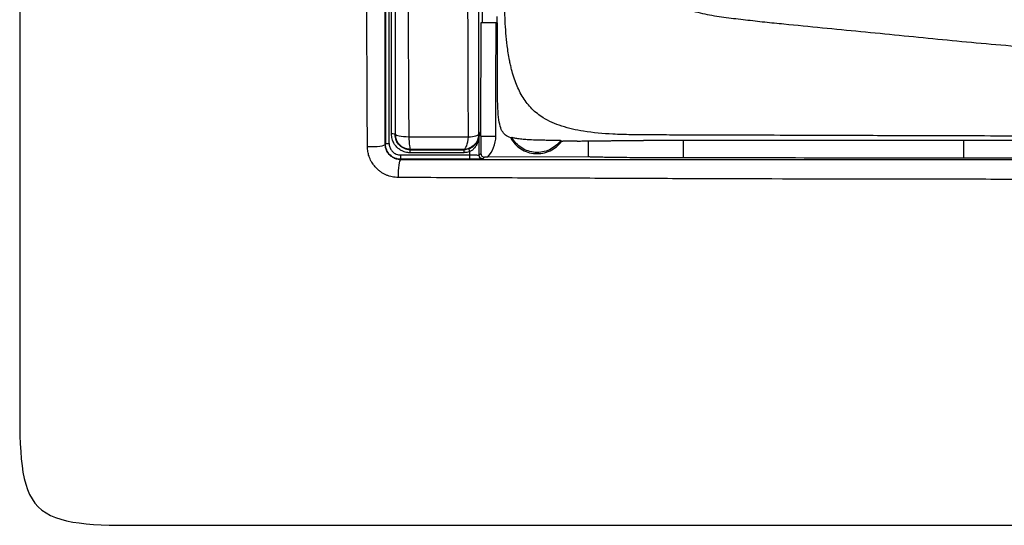
# Model space of a CAD drawing. Units: millimetres. Extents: x 0 to 420, y 0 to 297.
# Drawn here: x 67 to 100, y 166 to 182 of the extents above; entities that cross this region are included whole.
import ezdxf

# ---------------------------------------------------------------- set-up
doc = ezdxf.new("R2010")
doc.units = ezdxf.units.MM

msp = doc.modelspace()

# ---------------------------------------------------------------- linework, layer by layer
at = {"color": 7, "linetype": 'Continuous'}
for p, q in [((82.454, 206.705), (82.42, 182.205)), ((82.374, 182.205), (82.367, 178.605)), ((82.916, 182.205), (82.874, 182.205)), ((82.914, 182.205), (82.914, 182.412)), ((82.914, 182.205), (82.916, 182.205)), ((79.558, 178.537), (79.569, 178.547)), ((82.339, 178.605), (82.336, 178.512)), ((82.371, 178.605), (82.339, 178.605)), ((82.371, 178.482), (82.371, 178.605)), ((79.243, 178.224), (79.236, 178.216)), ((85.028, 178.317), (85.069, 178.317)), ((85.903, 178.329), (85.903, 177.802)), ((88.284, 178.34), (87.713, 178.34)), ((89.034, 177.77), (89.034, 178.341)), ((108.463, 178.334), (98.226, 178.346)), ((98.226, 178.346), (98.226, 177.761)), ((80.068, 178.048), (80.055, 178.036)), ((81.813, 178.039), (81.804, 178.048)), ((82.316, 177.857), (82.378, 177.914)), ((79.745, 177.724), (79.737, 177.715)), ((79.745, 177.867), (82.015, 177.872)), ((82.016, 177.729), (79.745, 177.724)), ((82.499, 177.795), (82.436, 177.737)), ((85.903, 177.802), (82.592, 177.795))]:
    msp.add_line(p, q, dxfattribs=at)
at = {"color": 7, "linetype": 'Continuous', "flags": 128}
msp.add_lwpolyline([(82.336, 178.512), (82.319, 178.53), (82.301, 178.547)], dxfattribs=at)
at = {"color": 7, "linetype": 'Continuous'}
for points in [[(67.226, 206.705), (67.226, 203.706), (67.226, 196.704), (67.226, 175.705), (67.226, 169.354), (67.226, 165.705), (70.875, 165.705), (77.226, 165.705), (98.225, 165.705), (105.226, 165.705), (108.226, 165.705)], [(82.867, 178.481), (82.869, 179.723), (82.872, 180.966), (82.874, 182.205)], [(79.558, 178.537), (79.557, 178.542), (79.531, 178.553), (79.469, 178.558), (79.438, 178.558)], [(79.243, 178.224), (79.243, 178.23), (79.27, 178.241), (79.332, 178.246), (79.363, 178.246)], [(82.314, 178.482), (82.314, 178.485), (82.314, 178.489), (82.314, 178.492)], [(82.316, 177.857), (82.315, 178.065), (82.314, 178.273), (82.314, 178.482)], [(82.592, 177.795), (82.766, 177.978), (82.866, 178.229), (82.867, 178.481)], [(83.392, 178.44), (83.38, 178.435), (83.367, 178.43), (83.354, 178.426)], [(85.028, 178.317), (85.016, 178.324), (85.004, 178.33), (84.993, 178.336)], [(85.533, 178.323), (85.438, 178.321), (85.272, 178.319), (85.069, 178.317)], [(89.034, 178.341), (88.779, 178.341), (88.528, 178.341), (88.284, 178.34)], [(80.055, 177.939), (80.055, 177.965), (80.055, 178.015), (80.055, 178.036), (80.055, 178.036)], [(81.976, 178.067), (81.924, 178.048), (81.868, 178.039), (81.813, 178.039)], [(81.813, 178.039), (81.813, 178.038), (81.813, 178.018), (81.814, 177.968), (81.814, 177.941)], [(82.015, 177.976), (82.006, 178.001), (81.988, 178.048), (81.977, 178.067), (81.976, 178.067)], [(82.015, 177.872), (82.015, 177.907), (82.015, 177.941), (82.015, 177.976)], [(79.745, 177.724), (79.745, 177.724), (79.745, 177.758), (79.745, 177.833), (79.745, 177.867)], [(82.016, 177.729), (82.016, 177.73), (82.016, 177.763), (82.016, 177.838), (82.015, 177.872)], [(82.436, 177.737), (82.405, 177.737), (82.342, 177.763), (82.316, 177.825), (82.316, 177.857)]]:
    msp.add_open_spline(points, degree=3, dxfattribs=at)
for points, knots in [([(78.649, 178.141), (78.647, 178.455), (78.644, 179.045), (78.639, 180.227), (78.629, 182.281), (78.617, 185.247), (78.603, 188.816), (78.594, 191.801), (78.592, 194.185), (78.588, 196.569), (78.587, 198.989), (78.585, 201.375), (78.587, 203.141), (78.573, 204.89), (78.58, 206.084), (78.584, 206.705)], [0, 0, 0, 0, 0.033246, 0.06254, 0.125073, 0.250118, 0.375148, 0.500153, 0.563349, 0.625098, 0.750023, 0.8169, 0.874984, 0.934957, 1, 1, 1, 1]), ([(79.236, 178.216), (79.236, 178.561), (79.236, 179.262), (79.236, 180.336), (79.236, 181.452), (79.236, 182.61), (79.236, 183.809), (79.236, 185.049), (79.236, 186.839), (79.236, 189.299), (79.236, 192.611), (79.236, 196.073), (79.237, 199.185), (79.237, 201.477), (79.237, 203.313), (79.237, 204.964), (79.237, 206.157), (79.237, 206.705)], [0, 0, 0, 0, 0.036543, 0.074507, 0.113895, 0.154708, 0.196949, 0.240617, 0.285711, 0.385777, 0.499832, 0.634085, 0.749702, 0.826641, 0.874781, 0.942453, 1, 1, 1, 1]), ([(79.239, 206.705), (79.239, 206.391), (79.239, 205.678), (79.239, 204.485), (79.239, 202.416), (79.239, 199.554), (79.239, 195.984), (79.239, 193.013), (79.24, 190.638), (79.24, 188.969), (79.241, 187.192), (79.242, 185.174), (79.242, 182.971), (79.243, 180.96), (79.243, 179.431), (79.243, 178.573), (79.243, 178.224)], [0, 0, 0, 0, 0.032995, 0.074696, 0.125123, 0.250109, 0.374932, 0.499832, 0.562275, 0.624712, 0.675635, 0.749667, 0.83765, 0.908677, 0.962783, 1, 1, 1, 1]), ([(79.363, 178.246), (79.362, 179.414), (79.362, 180.589), (79.361, 182.944), (79.361, 184.125), (79.36, 187.673), (79.36, 190.048), (79.359, 194.807), (79.359, 197.19), (79.359, 200.762), (79.359, 201.952), (79.359, 204.331), (79.359, 205.519), (79.359, 206.705)], [0, 0, 0, 0, 0.125, 0.125, 0.25, 0.25, 0.5, 0.5, 0.75, 0.75, 0.875, 0.875, 1, 1, 1, 1]), ([(79.438, 178.558), (79.438, 178.814), (79.438, 179.333), (79.438, 180.118), (79.439, 180.918), (79.439, 181.732), (79.439, 182.561), (79.439, 183.404), (79.439, 184.261), (79.44, 185.133), (79.44, 186.019), (79.44, 186.919), (79.44, 187.834), (79.44, 188.763), (79.44, 189.706), (79.44, 190.664), (79.44, 191.635), (79.441, 192.621), (79.441, 193.621), (79.441, 194.635), (79.441, 195.663), (79.441, 196.705), (79.441, 197.761), (79.441, 198.831), (79.441, 199.915), (79.441, 201.013), (79.441, 202.124), (79.441, 203.25), (79.441, 204.389), (79.441, 205.543), (79.441, 206.316), (79.441, 206.705)], [0, 0, 0, 0, 0.027679, 0.055844, 0.084494, 0.11363, 0.143253, 0.173361, 0.203957, 0.235038, 0.266605, 0.298658, 0.331197, 0.364221, 0.397731, 0.431727, 0.46621, 0.501179, 0.536634, 0.572575, 0.609003, 0.645915, 0.683314, 0.721198, 0.759568, 0.798426, 0.837769, 0.877598, 0.917913, 0.958713, 1, 1, 1, 1]), ([(79.561, 206.705), (79.561, 206.312), (79.561, 205.526), (79.561, 204.346), (79.561, 202.381), (79.561, 199.623), (79.561, 196.094), (79.561, 192.936), (79.56, 190.204), (79.56, 187.922), (79.56, 185.778), (79.56, 183.772), (79.559, 181.904), (79.559, 180.173), (79.558, 179.067), (79.558, 178.537)], [0, 0, 0, 0, 0.0417002, 0.0834005, 0.125102, 0.2500724, 0.3760044, 0.4997616, 0.5855552, 0.6665702, 0.7428106, 0.8142746, 0.8809603, 0.9428666, 1, 1, 1, 1]), ([(79.569, 178.547), (79.569, 178.935), (79.569, 179.711), (79.569, 180.876), (79.569, 182.164), (79.569, 183.72), (79.569, 186.005), (79.569, 189.005), (79.569, 192.442), (79.57, 196.02), (79.57, 198.948), (79.57, 201.386), (79.57, 203.256), (79.57, 205.038), (79.57, 206.218), (79.57, 206.705)], [0, 0, 0, 0, 0.041707, 0.083403, 0.1250901, 0.1798133, 0.2500443, 0.3693144, 0.4998244, 0.6159362, 0.7496622, 0.810895, 0.8747488, 0.9482949, 1, 1, 1, 1]), ([(79.942, 206.705), (79.942, 206.406), (79.943, 205.731), (79.944, 204.603), (79.945, 203.246), (79.946, 201.586), (79.947, 199.818), (79.949, 197.405), (79.951, 195), (79.953, 192.718), (79.955, 191.15), (79.958, 189.775), (79.961, 188.338), (79.966, 186.839), (79.973, 185.279), (79.979, 183.658), (79.987, 181.976), (79.996, 180.237), (80.003, 179.062), (80.006, 178.466)], [0, 0, 0, 0, 0.0316629, 0.0714409, 0.1193362, 0.1753442, 0.2471523, 0.306513, 0.4308957, 0.5020495, 0.548479, 0.5971379, 0.6480303, 0.7011576, 0.7565204, 0.8141186, 0.8739549, 0.936034, 1, 1, 1, 1]), ([(81.966, 178.462), (81.965, 178.751), (81.963, 179.332), (81.96, 180.207), (81.957, 181.085), (81.953, 182.06), (81.948, 183.524), (81.941, 185.993), (81.931, 189.127), (81.921, 192.671), (81.915, 196.081), (81.912, 199.228), (81.911, 201.971), (81.91, 204.337), (81.91, 205.914), (81.91, 206.703)], [0, 0, 0, 0, 0.0311046, 0.062449, 0.0938658, 0.1252791, 0.1667816, 0.2503428, 0.3886571, 0.5001477, 0.6264833, 0.749853, 0.8332479, 0.9166414, 1, 1, 1, 1]), ([(82.303, 206.705), (82.303, 206.314), (82.303, 205.506), (82.303, 204.258), (82.302, 202.937), (82.302, 201.544), (82.302, 199.532), (82.302, 196.63), (82.302, 192.967), (82.302, 189.735), (82.301, 187.231), (82.301, 185.461), (82.301, 183.637), (82.301, 181.731), (82.301, 179.978), (82.301, 178.909), (82.301, 178.547)], [0, 0, 0, 0, 0.041542, 0.085658, 0.132347, 0.181604, 0.233427, 0.345786, 0.489573, 0.622651, 0.689638, 0.756621, 0.811702, 0.884692, 0.960971, 1, 1, 1, 1]), ([(108.623, 178.453), (108.29, 178.455), (107.509, 178.458), (106.021, 178.464), (104.546, 178.47), (103.196, 178.475), (102.262, 178.478), (101.359, 178.482), (100.255, 178.486), (98.971, 178.49), (97.177, 178.495), (95.268, 178.501), (93.305, 178.507), (91.691, 178.513), (90.52, 178.517), (89.642, 178.519), (88.939, 178.521), (88.151, 178.524), (87.394, 178.526), (86.589, 178.551), (85.821, 178.616), (85.046, 178.786), (84.468, 179.036), (84.04, 179.366), (83.746, 179.742), (83.528, 180.185), (83.412, 180.555), (83.347, 180.827), (83.292, 181.086), (83.219, 181.57), (83.167, 182.246), (83.155, 182.762), (83.149, 183.002)], [0, 0, 0, 0, 0.035079, 0.082108, 0.156702, 0.190447, 0.224266, 0.254875, 0.285285, 0.340244, 0.389617, 0.47343, 0.540539, 0.595383, 0.642743, 0.663416, 0.687564, 0.716529, 0.746129, 0.767037, 0.80115, 0.82691, 0.850214, 0.866703, 0.883202, 0.899944, 0.918193, 0.923675, 0.929172, 0.945963, 0.97488, 1, 1, 1, 1]), ([(88.618, 182.901), (88.666, 182.874), (88.759, 182.821), (88.899, 182.753), (89.043, 182.693), (89.342, 182.586), (89.808, 182.473), (90.332, 182.396), (90.752, 182.342), (91.172, 182.295), (91.698, 182.234), (92.54, 182.15), (94.013, 182.005), (96.118, 181.801), (98.668, 181.543), (101.2, 181.338), (103.309, 181.205), (104.969, 181.116), (106.212, 181.04), (107.469, 180.959), (108.307, 180.918), (108.741, 180.896)], [0, 0, 0, 0, 0.00827, 0.015658, 0.023128, 0.031241, 0.06249, 0.093754, 0.109324, 0.125004, 0.156254, 0.187503, 0.250003, 0.375008, 0.500002, 0.628543, 0.749953, 0.812438, 0.874932, 0.935062, 1, 1, 1, 1]), ([(82.874, 182.205), (82.745, 182.205), (82.616, 182.205), (82.431, 182.206), (82.376, 182.205), (82.374, 182.205)], [0, 0, 0, 0, 0.5, 0.5, 1, 1, 1, 1]), ([(83.354, 178.426), (83.285, 178.451), (83.23, 178.483), (83.138, 178.56), (83.1, 178.606), (83.006, 178.777), (82.933, 179.102), (82.921, 179.801), (82.918, 180.534), (82.918, 180.814), (82.917, 181.452), (82.916, 181.81), (82.916, 182.205)], [0, 0, 0, 0, 0.125, 0.125, 0.25, 0.25, 0.5, 0.75, 0.75, 0.875, 0.875, 1, 1, 1, 1]), ([(80.055, 177.939), (80.028, 177.94), (79.973, 177.942), (79.892, 177.959), (79.802, 177.99), (79.706, 178.042), (79.603, 178.129), (79.513, 178.245), (79.45, 178.396), (79.442, 178.503), (79.438, 178.558)], [0, 0, 0, 0, 0.084472, 0.167976, 0.252056, 0.376703, 0.501806, 0.666541, 0.82892, 1, 1, 1, 1]), ([(79.569, 178.547), (79.571, 178.528), (79.617, 178.508), (79.776, 178.479), (79.888, 178.469), (80.007, 178.467)], [0, 0, 0, 0, 0.5, 0.5, 1, 1, 1, 1]), ([(80.068, 178.048), (80.065, 178.048), (80.058, 178.049), (80.041, 178.049), (80.023, 178.05), (79.998, 178.053), (79.967, 178.058), (79.923, 178.069), (79.867, 178.089), (79.794, 178.127), (79.714, 178.19), (79.64, 178.282), (79.582, 178.402), (79.573, 178.496), (79.569, 178.547)], [0, 0, 0, 0, 0.0099452, 0.0320609, 0.0634839, 0.0796444, 0.12599, 0.1866226, 0.2510775, 0.3532366, 0.5009447, 0.6388453, 0.8052342, 1, 1, 1, 1]), ([(82.301, 178.547), (82.301, 178.416), (82.247, 178.287), (82.063, 178.103), (81.934, 178.049), (81.804, 178.048)], [0, 0, 0, 0, 0.5, 0.5, 1, 1, 1, 1]), ([(81.965, 178.462), (82.061, 178.468), (82.147, 178.48), (82.266, 178.51), (82.299, 178.528), (82.301, 178.546)], [0, 0, 0, 0, 0.5, 0.5, 1, 1, 1, 1]), ([(78.649, 178.141), (78.791, 178.137), (78.943, 178.143), (79.165, 178.172), (79.233, 178.194), (79.236, 178.216)], [0, 0, 0, 0, 0.5, 0.5, 1, 1, 1, 1]), ([(79.737, 177.715), (79.714, 177.716), (79.67, 177.718), (79.604, 177.732), (79.541, 177.754), (79.483, 177.784), (79.43, 177.82), (79.366, 177.876), (79.3, 177.962), (79.246, 178.084), (79.239, 178.172), (79.236, 178.216)], [0, 0, 0, 0, 0.0882635, 0.1743772, 0.2584987, 0.3407973, 0.4214537, 0.5006598, 0.6594623, 0.8254481, 1, 1, 1, 1]), ([(79.745, 177.724), (79.613, 177.724), (79.482, 177.778), (79.297, 177.964), (79.243, 178.093), (79.243, 178.224)], [0, 0, 0, 0, 0.5, 0.5, 1, 1, 1, 1]), ([(79.363, 178.246), (79.364, 178.225), (79.366, 178.185), (79.381, 178.126), (79.403, 178.072), (79.434, 178.022), (79.492, 177.955), (79.593, 177.883), (79.694, 177.872), (79.745, 177.867)], [0, 0, 0, 0, 0.104784, 0.204959, 0.302845, 0.400926, 0.501673, 0.749193, 1, 1, 1, 1]), ([(80.055, 178.036), (80.036, 178.036), (80.021, 178.037), (79.988, 178.04), (79.972, 178.043), (79.924, 178.053), (79.892, 178.063), (79.802, 178.101), (79.746, 178.139), (79.61, 178.278), (79.558, 178.407), (79.558, 178.537)], [0, 0, 0, 0, 0.0625, 0.0625, 0.125, 0.125, 0.25, 0.25, 0.5, 0.5, 1, 1, 1, 1]), ([(80.006, 178.465), (80.089, 178.464), (80.254, 178.463), (80.502, 178.461), (80.748, 178.46), (80.994, 178.46), (81.239, 178.459), (81.483, 178.459), (81.726, 178.46), (81.886, 178.461), (81.966, 178.461)], [0, 0, 0, 0, 0.12556, 0.249968, 0.373741, 0.497382, 0.621375, 0.746186, 0.872257, 1, 1, 1, 1]), ([(80.007, 178.466), (80.01, 178.352), (80.017, 178.246), (80.039, 178.095), (80.053, 178.051), (80.067, 178.048)], [0, 0, 0, 0, 0.5, 0.5, 1, 1, 1, 1]), ([(81.804, 178.048), (81.842, 178.05), (81.88, 178.094), (81.939, 178.243), (81.959, 178.349), (81.966, 178.462)], [0, 0, 0, 0, 0.5, 0.5, 1, 1, 1, 1]), ([(82.314, 178.492), (82.314, 178.492), (82.312, 178.48), (82.31, 178.461), (82.308, 178.451), (82.302, 178.421), (82.296, 178.401), (82.276, 178.341), (82.256, 178.302), (82.205, 178.225), (82.172, 178.187), (82.088, 178.119), (82.036, 178.088), (81.976, 178.067)], [0, 0, 0, 0, 0.0625, 0.0625, 0.125, 0.125, 0.25, 0.25, 0.5, 0.5, 0.75, 0.75, 1, 1, 1, 1]), ([(82.314, 178.482), (82.314, 178.481), (82.313, 178.48), (82.313, 178.472), (82.311, 178.46), (82.309, 178.443), (82.306, 178.421), (82.301, 178.39), (82.29, 178.34), (82.271, 178.278), (82.242, 178.212), (82.21, 178.156), (82.166, 178.093), (82.104, 178.028), (82.044, 177.993), (82.015, 177.976)], [0, 0, 0, 0, 0.013053, 0.030606, 0.054211, 0.084507, 0.121789, 0.170055, 0.243074, 0.377121, 0.487461, 0.59175, 0.687012, 0.850261, 1, 1, 1, 1]), ([(82.336, 178.512), (82.335, 178.505), (82.334, 178.503), (82.332, 178.499), (82.332, 178.498), (82.329, 178.496), (82.327, 178.495), (82.323, 178.493), (82.321, 178.493), (82.318, 178.492), (82.316, 178.492), (82.314, 178.492)], [0, 0, 0, 0, 0.125, 0.125, 0.25, 0.25, 0.5, 0.5, 0.75, 0.75, 1, 1, 1, 1]), ([(82.336, 178.512), (82.336, 178.511), (82.336, 178.506), (82.335, 178.504), (82.335, 178.5), (82.333, 178.498), (82.332, 178.495), (82.33, 178.492), (82.328, 178.49), (82.326, 178.488), (82.323, 178.486), (82.32, 178.484), (82.317, 178.483), (82.315, 178.482), (82.314, 178.482)], [0, 0, 0, 0, 0.01117, 0.03528, 0.072502, 0.122871, 0.186403, 0.263104, 0.352978, 0.456027, 0.572252, 0.701656, 0.844238, 1, 1, 1, 1]), ([(82.371, 178.482), (82.371, 178.476), (82.371, 178.46), (82.372, 178.435), (82.372, 178.407), (82.372, 178.373), (82.373, 178.334), (82.373, 178.289), (82.375, 178.223), (82.375, 178.136), (82.376, 178.029), (82.377, 177.952), (82.378, 177.914)], [0, 0, 0, 0, 0.030133, 0.069806, 0.120465, 0.182912, 0.257758, 0.345638, 0.447351, 0.632609, 0.816948, 1, 1, 1, 1]), ([(82.371, 178.482), (82.387, 178.482), (82.447, 178.482), (82.627, 178.482), (82.747, 178.482), (82.867, 178.481)], [0, 0, 0, 0, 0.5, 0.5, 1, 1, 1, 1]), ([(83.354, 178.426), (83.434, 178.28), (83.552, 178.155), (83.832, 177.977), (83.995, 177.923), (84.327, 177.902), (84.496, 177.934), (84.797, 178.074), (84.93, 178.183), (85.028, 178.317)], [0, 0, 0, 0, 0.25, 0.25, 0.5, 0.5, 0.75, 0.75, 1, 1, 1, 1]), ([(84.993, 178.336), (84.991, 178.336), (84.988, 178.337), (84.97, 178.338), (84.944, 178.339), (84.904, 178.34), (84.847, 178.342), (84.754, 178.343), (84.632, 178.345), (84.446, 178.348), (84.226, 178.352), (83.997, 178.36), (83.798, 178.373), (83.656, 178.388), (83.556, 178.403), (83.491, 178.416), (83.438, 178.429), (83.401, 178.439), (83.395, 178.439), (83.392, 178.44)], [0, 0, 0, 0, 0.0358653, 0.0706648, 0.1045938, 0.1378237, 0.1875187, 0.233936, 0.3087839, 0.3772403, 0.4924122, 0.5915707, 0.6730133, 0.7644762, 0.8078772, 0.8532279, 0.9032971, 0.9519523, 1, 1, 1, 1]), ([(84.993, 178.336), (84.898, 178.209), (84.771, 178.106), (84.483, 177.972), (84.322, 177.942), (84.006, 177.963), (83.85, 178.013), (83.582, 178.182), (83.469, 178.301), (83.392, 178.44)], [0, 0, 0, 0, 0.25, 0.25, 0.5, 0.5, 0.75, 0.75, 1, 1, 1, 1]), ([(85.533, 178.323), (85.558, 178.323), (85.609, 178.324), (85.695, 178.326), (85.789, 178.328), (85.889, 178.329), (85.997, 178.331), (86.11, 178.332), (86.228, 178.333), (86.351, 178.334), (86.478, 178.335), (86.609, 178.336), (86.742, 178.337), (86.878, 178.338), (87.016, 178.338), (87.154, 178.339), (87.294, 178.339), (87.434, 178.34), (87.573, 178.34), (87.667, 178.34), (87.713, 178.34)], [0, 0, 0, 0, 0.061167, 0.121674, 0.18152, 0.240706, 0.299233, 0.357099, 0.414304, 0.47085, 0.526735, 0.581961, 0.636526, 0.690431, 0.743676, 0.796261, 0.848186, 0.899451, 0.950055, 1, 1, 1, 1]), ([(98.226, 178.346), (97.477, 178.345), (95.945, 178.345), (93.631, 178.343), (91.316, 178.342), (89.784, 178.342), (89.034, 178.341)], [0, 0, 0, 0, 0.244279, 0.5, 0.755264, 1, 1, 1, 1]), ([(79.661, 177.129), (79.627, 177.13), (79.56, 177.133), (79.461, 177.148), (79.366, 177.172), (79.275, 177.205), (79.187, 177.247), (79.103, 177.298), (79.023, 177.358), (78.937, 177.437), (78.851, 177.535), (78.764, 177.667), (78.699, 177.815), (78.659, 177.979), (78.652, 178.086), (78.649, 178.141)], [0, 0, 0, 0, 0.064804, 0.127779, 0.189462, 0.250445, 0.311362, 0.372876, 0.435655, 0.500355, 0.591287, 0.681146, 0.797154, 0.894822, 1, 1, 1, 1]), ([(80.055, 178.036), (80.202, 178.036), (80.495, 178.036), (80.934, 178.036), (81.296, 178.037), (81.589, 178.038), (81.736, 178.038), (81.813, 178.039)], [0, 0, 0, 0, 0.249999, 0.499998, 0.749997, 0.867859, 1, 1, 1, 1]), ([(81.814, 177.941), (81.523, 177.94), (80.937, 177.938), (80.351, 177.939), (80.055, 177.939)], [0, 0, 0, 0, 0.495849, 1, 1, 1, 1]), ([(81.804, 178.048), (81.746, 178.048), (81.631, 178.048), (81.458, 178.048), (81.287, 178.048), (81.117, 178.049), (80.872, 178.049), (80.52, 178.049), (80.228, 178.048), (80.068, 178.048)], [0, 0, 0, 0, 0.104212, 0.205998, 0.305628, 0.403369, 0.499492, 0.726891, 1, 1, 1, 1]), ([(82.015, 177.976), (81.994, 177.97), (81.95, 177.956), (81.883, 177.945), (81.837, 177.943), (81.814, 177.941)], [0, 0, 0, 0, 0.3298712, 0.661994, 1, 1, 1, 1]), ([(82.378, 177.914), (82.38, 177.899), (82.384, 177.869), (82.409, 177.83), (82.449, 177.8), (82.482, 177.797), (82.499, 177.795)], [0, 0, 0, 0, 0.252273, 0.491092, 0.743593, 1, 1, 1, 1]), ([(79.737, 177.715), (79.714, 177.713), (79.692, 177.645), (79.663, 177.423), (79.657, 177.271), (79.661, 177.129)], [0, 0, 0, 0, 0.5, 0.5, 1, 1, 1, 1]), ([(79.737, 177.715), (80.149, 177.715), (80.923, 177.715), (82.007, 177.715), (82.938, 177.715), (83.713, 177.715), (84.334, 177.715), (84.8, 177.715), (85.968, 177.715), (87.886, 177.715), (91.52, 177.716), (95.289, 177.716), (98.938, 177.716), (100.764, 177.716), (101.547, 177.716)], [0, 0, 0, 0, 0.057141, 0.107149, 0.150015, 0.185732, 0.214296, 0.235704, 0.249954, 0.375444, 0.499786, 0.749707, 0.892694, 1, 1, 1, 1]), ([(82.015, 177.872), (82.031, 177.872), (82.062, 177.872), (82.109, 177.871), (82.153, 177.87), (82.195, 177.869), (82.243, 177.867), (82.299, 177.863), (82.31, 177.859), (82.316, 177.857)], [0, 0, 0, 0, 0.099043, 0.199516, 0.301531, 0.405213, 0.510679, 0.719016, 1, 1, 1, 1]), ([(82.436, 177.737), (82.435, 177.737), (82.433, 177.736), (82.422, 177.735), (82.402, 177.734), (82.369, 177.733), (82.301, 177.731), (82.186, 177.73), (82.073, 177.729), (82.016, 177.729)], [0, 0, 0, 0, 0.08165, 0.162536, 0.243883, 0.365844, 0.487601, 0.741786, 1, 1, 1, 1]), ([(82.592, 177.795), (82.577, 177.795), (82.546, 177.795), (82.515, 177.795), (82.499, 177.795)], [0, 0, 0, 0, 0.491289, 1, 1, 1, 1]), ([(89.034, 177.77), (88.966, 177.77), (88.832, 177.77), (88.632, 177.77), (88.436, 177.771), (88.242, 177.771), (87.956, 177.773), (87.589, 177.775), (87.161, 177.779), (86.771, 177.783), (86.465, 177.788), (86.23, 177.793), (86.05, 177.797), (85.952, 177.8), (85.903, 177.802)], [0, 0, 0, 0, 0.050332, 0.100383, 0.150281, 0.200149, 0.250112, 0.375325, 0.5001, 0.625167, 0.750063, 0.833454, 0.91656, 1, 1, 1, 1]), ([(98.226, 177.761), (96.672, 177.763), (93.608, 177.767), (90.544, 177.769), (89.034, 177.77)], [0, 0, 0, 0, 0.507095, 1, 1, 1, 1]), ([(107.475, 177.765), (105.855, 177.765), (102.772, 177.764), (99.689, 177.762), (98.226, 177.761)], [0, 0, 0, 0, 0.525548, 1, 1, 1, 1]), ([(101.53, 177.065), (101.066, 177.065), (100.152, 177.065), (98.325, 177.068), (95.134, 177.07), (91.473, 177.079), (87.826, 177.091), (85.553, 177.102), (83.743, 177.109), (82.406, 177.115), (81.043, 177.12), (80.138, 177.126), (79.661, 177.129)], [0, 0, 0, 0, 0.063493, 0.124911, 0.249852, 0.499812, 0.625855, 0.749878, 0.812081, 0.874928, 0.934027, 1, 1, 1, 1])]:
    msp.add_open_spline(points, degree=3, knots=knots, dxfattribs=at)

doc.saveas('drawing.dxf')
